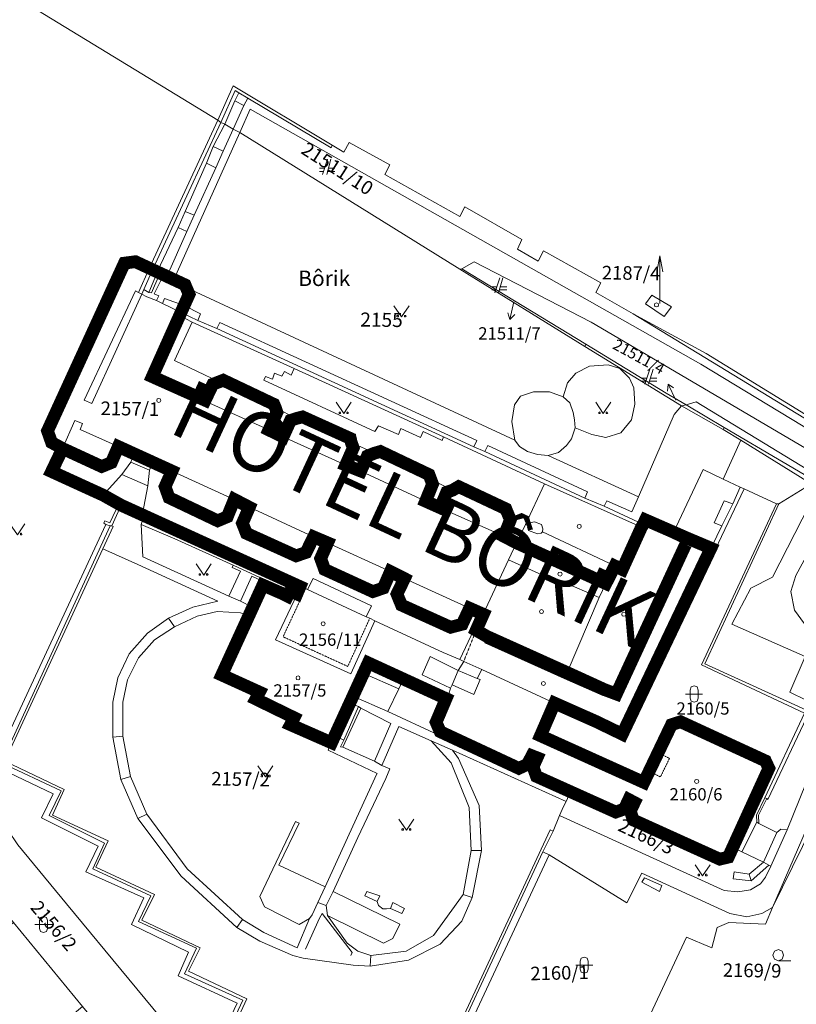
# Model space of a CAD drawing. Units: millimetres. Extents: x -87817 to 559773, y 2532 to 258581.
# Drawn here: x 454844 to 464014, y 195399 to 207020 of the extents above; entities that cross this region are included whole.
import ezdxf
from ezdxf.enums import TextEntityAlignment as Align

# ---------------------------------------------------------------- set-up
doc = ezdxf.new("R2010")
doc.units = ezdxf.units.MM
doc.header["$MEASUREMENT"] = 0
doc.linetypes.add('DASH_1', pattern=[8.16, 1.02, -1.02, 1.02, -1.02, 1.02, -1.02, 1.02, -1.02])
for name, color, linetype, lineweight in [('2_LINES', 8, 'CONTINUOUS', 0), ('3_TEXTS', 8, 'CONTINUOUS', 0), ('4_LINES', 1, 'CONTINUOUS', 0), ('5_LINES', 1, 'DASH_1', 0), ('6_TEXTS', 3, 'CONTINUOUS', 0), ('objekt', 22, 'CONTINUOUS', 18), ('Popis', 7, 'CONTINUOUS', 15)]:
    doc.layers.add(name, color=color, linetype=linetype, lineweight=lineweight)
doc.styles.get("Standard").update_dxf_attribs({"font": 'TXT', "width": 0.75})
doc.styles.add('technicky', font='isocp.shx', dxfattribs={"width": 0.7, "height": 125})

msp = doc.modelspace()

# ---------------------------------------------------------------- linework, layer by layer
at = {"layer": '2_LINES'}
for p, q in [((458480, 205373), (458421, 205195)), ((458469, 205195), (458517, 205373)), ((458445, 205267), (458386, 205267)), ((458564, 205267), (458487, 205267)), ((458386, 205230), (458433, 205230)), ((458475, 205230), (458564, 205230)), ((462368, 204046), (462404, 204235)), ((460513, 203975), (460454, 203797)), ((460496, 203797), (460549, 203975)), ((460478, 203868), (460419, 203868)), ((460597, 203868), (460520, 203868)), ((460419, 203832), (460467, 203832)), ((460507, 203832), (460597, 203832)), ((460691, 203542), (460632, 203482)), ((462285, 202895), (462227, 202717)), ((462267, 202717), (462322, 202895)), ((462250, 202789), (462190, 202789)), ((462190, 202754), (462238, 202754)), ((462280, 202754), (462368, 202754)), ((462368, 202789), (462291, 202789)), ((462493, 202635), (462500, 202717)), ((462760, 199013), (462760, 199108)), ((462855, 199013), (462855, 199108)), ((462707, 199061), (462908, 199061)), ((455025, 196340), (455227, 196340)), ((455078, 196293), (455078, 196388)), ((455173, 196293), (455173, 196388)), ((461409, 195860), (461611, 195860)), ((461462, 195813), (461462, 195908)), ((461556, 195813), (461556, 195908)), ((463803, 195913), (463951, 195913))]:
    msp.add_line(p, q, dxfattribs=at)
for points in [[(454557, 207435), (457182, 205835), (456376, 204092), (456211, 204164), (456081, 204147), (455173, 202167), (455221, 202030), (455351, 201959), (455221, 201687), (455831, 201408), (456015, 201308), (455908, 201082), (455850, 201106), (455837, 201077), (455861, 201064), (454534, 198219), (455239, 197882), (455102, 197598), (455773, 197266), (455624, 196963), (456312, 196655), (456163, 196340), (456839, 196014), (456715, 195736), (457413, 195411), (457272, 195114)], [(464787, 201905), (462089, 203548), (461646, 203802), (461704, 203914), (461030, 204294), (460964, 204169), (460722, 204312), (460775, 204425), (460099, 204810), (460040, 204697), (459156, 205195), (459215, 205307), (458735, 205569), (458671, 205456), (458533, 205538), (457366, 206238), (457182, 205835), (454557, 207435)], [(464650, 201651), (461592, 203452), (460211, 204164), (460064, 204081), (460040, 204075), (457444, 205687), (457366, 205729), (457265, 205788), (457219, 205806), (457182, 205835), (457366, 206238), (458533, 205538), (458671, 205456), (458735, 205569), (459215, 205307), (459156, 205195), (460040, 204697), (460099, 204810), (460775, 204425), (460722, 204312), (460964, 204169), (461030, 204294), (461704, 203914), (461646, 203802), (462089, 203548), (464787, 201905)], [(462404, 203672), (462404, 204235), (462439, 204046)], [(459263, 203643), (459352, 203513), (459441, 203643)], [(460680, 203690), (460632, 203482), (460608, 203559)], [(462593, 202528), (462500, 202717), (462564, 202677)], [(458581, 202505), (458671, 202374), (458759, 202505)], [(461646, 202505), (461734, 202374), (461823, 202505)], [(464538, 201324), (463358, 202059), (463151, 202184), (463163, 202208), (464556, 201390)], [(464164, 201526), (463809, 201308), (463779, 201308), (463400, 201485), (463352, 201502), (463151, 201597), (463358, 202059), (464538, 201324)], [(464355, 198569), (463904, 197460), (463713, 197028), (463649, 196898), (463589, 196821), (463471, 196749), (463323, 196725), (463163, 196744), (461219, 197627), (461266, 197733), (461296, 197792), (461349, 197906), (461882, 197668), (461983, 197704), (462036, 197816), (462102, 197781), (462054, 197680), (462089, 197574), (463110, 197112), (463211, 197136), (463264, 197248), (463370, 197200), (463548, 197550), (463543, 197633), (463643, 197834), (464111, 198835), (462896, 199405), (463779, 201308), (463809, 201308), (464164, 201526)], [(464324, 198895), (463939, 199084), (464117, 199506), (463251, 199885), (463477, 200312), (463732, 200442), (464259, 201473)], [(464259, 201473), (463732, 200442), (463477, 200312), (463251, 199885), (464117, 199506), (463939, 199084), (464324, 198895)], [(457272, 195114), (457413, 195411), (456715, 195736), (456839, 196014), (456163, 196340), (456312, 196655), (455624, 196963), (455773, 197266), (455102, 197598), (455239, 197882), (454534, 198219), (455861, 201064), (455837, 201077), (455850, 201106), (455908, 201082), (456015, 201308), (456044, 201289), (456293, 201189), (456317, 201177), (456277, 201064), (456678, 200892), (457366, 200584), (457782, 200389), (457983, 200305), (457959, 200241), (457716, 200347), (457591, 200087), (457551, 199980), (457230, 199286), (457675, 199084), (457633, 199002), (458084, 198782), (458042, 198699), (458528, 198487), (458564, 198569), (458742, 198954), (458777, 199037), (458907, 199304), (459322, 199121), (459376, 199245), (459879, 199007), (459761, 198729), (459809, 198617), (460738, 198184), (460839, 198232), (460892, 198333), (460953, 198309), (460905, 198202), (460946, 198089), (461349, 197906), (461296, 197792), (461266, 197733), (461219, 197627), (461142, 197444), (461023, 197200), (459459, 193840)], [(464111, 199891), (463992, 200050), (463951, 200270), (464010, 200459), (464485, 201337)], [(464485, 201337), (464010, 200459), (463951, 200270), (463992, 200050), (464111, 199891)], [(454730, 201070), (454818, 200939), (454907, 201070)], [(456928, 200596), (457017, 200466), (457105, 200596)], [(464899, 199227), (463732, 196542), (463607, 196471), (463429, 196430), (463228, 196471), (462190, 196945), (462012, 196595), (461094, 197165), (461023, 197200), (461142, 197444), (461219, 197627), (463163, 196744), (463323, 196725), (463471, 196749), (463589, 196821), (463649, 196898), (463713, 197028), (463904, 197460), (464355, 198569)], [(464206, 197502), (463732, 196542), (464899, 199227)], [(462855, 199108), (462843, 199145), (462808, 199156), (462771, 199145), (462760, 199108)], [(462760, 199013), (462771, 198978), (462808, 198967), (462843, 198978), (462855, 199013)], [(457657, 198214), (457745, 198083), (457835, 198214)], [(459322, 197585), (459411, 197455), (459499, 197585)], [(456869, 194806), (455399, 196584), (454823, 197283)], [(459618, 193994), (461094, 197165), (462012, 196595), (462190, 196945), (463228, 196471), (463429, 196430), (463607, 196471), (463732, 196542), (463649, 196346), (463216, 196364), (463079, 196305), (463015, 196067), (462997, 196074), (462718, 196192), (462179, 195037)], [(462819, 197046), (462908, 196916), (462997, 197046)], [(455173, 196388), (455162, 196424), (455126, 196436), (455091, 196424), (455078, 196388)], [(455078, 196293), (455091, 196258), (455126, 196247), (455162, 196258), (455173, 196293)], [(461556, 195908), (461545, 195944), (461510, 195955), (461473, 195944), (461462, 195908)], [(461462, 195813), (461473, 195778), (461510, 195766), (461545, 195778), (461556, 195813)]]:
    msp.add_lwpolyline(points, dxfattribs=at)
for points in [[(457219, 205806), (457265, 205788), (457366, 205729), (457444, 205687), (460040, 204075), (461515, 203163), (462659, 202463), (463151, 202184), (463358, 202059), (463151, 201597), (462914, 201711), (462564, 200969), (462232, 201117), (462208, 201064), (461746, 201278), (461515, 201372), (460335, 201924), (460205, 201977), (457171, 203375), (456946, 203471), (456750, 203566), (456786, 203648), (456845, 203779), (456816, 203856), (456797, 203891), (456667, 203962), (456585, 203998), (456471, 204052), (456418, 204075), (456376, 204092), (457182, 205835)], [(456211, 204164), (456376, 204092), (456418, 204075), (456471, 204052), (456585, 203998), (456667, 203962), (456797, 203891), (456816, 203856), (456845, 203779), (456786, 203648), (456750, 203566), (456946, 203471), (457171, 203375), (460205, 201977), (460335, 201924), (461515, 201372), (461746, 201278), (462208, 201064), (462232, 201117), (462564, 200969), (462914, 201711), (463151, 201597), (463352, 201502), (463264, 201308), (463134, 201047), (462120, 198949), (461959, 198587), (461693, 198718), (461160, 198954), (460300, 199352), (460087, 199446), (460040, 199469), (459844, 199553), (459037, 199926), (458979, 199957), (458937, 199973), (458244, 200294), (458220, 200305), (458154, 200329), (458119, 200241), (458036, 200276), (457983, 200305), (457782, 200389), (457366, 200584), (456678, 200892), (456277, 201064), (456317, 201177), (456293, 201189), (456044, 201289), (456015, 201308), (455831, 201408), (455221, 201687), (455351, 201959), (455221, 202030), (455173, 202167), (456081, 204147)], [(461527, 203192), (461515, 203163), (460040, 204075), (460064, 204081)], [(461592, 203452), (464650, 201651), (464716, 201616), (465794, 201047), (465854, 201011), (465711, 200774), (465486, 200892), (464556, 201390), (463163, 202208), (462712, 202475), (462476, 202611), (461527, 203192), (460064, 204081), (460211, 204164)], [(462540, 203630), (462452, 203518), (462232, 203667), (462309, 203767)], [(462452, 203518), (462540, 203630), (462309, 203767), (462232, 203667)], [(462386, 203654), (462381, 203672), (462362, 203678), (462344, 203672), (462339, 203654), (462344, 203636), (462362, 203630), (462381, 203636)], [(459316, 203518), (459316, 203529), (459310, 203529), (459299, 203529), (459299, 203518), (459299, 203513), (459310, 203513), (459316, 203513)], [(459406, 203518), (459400, 203529), (459387, 203529), (459387, 203518), (459387, 203513), (459393, 203513), (459400, 203513)], [(461527, 203192), (462476, 202611), (462712, 202475), (463163, 202208), (463151, 202184), (462659, 202463), (461515, 203163)], [(456511, 202527), (456504, 202544), (456487, 202551), (456469, 202544), (456463, 202527), (456469, 202509), (456487, 202503), (456504, 202509)], [(458634, 202380), (458634, 202386), (458629, 202391), (458617, 202386), (458617, 202374), (458629, 202374), (458634, 202374)], [(458724, 202380), (458724, 202386), (458711, 202391), (458706, 202386), (458706, 202374), (458711, 202374), (458724, 202374)], [(461699, 202380), (461699, 202386), (461693, 202391), (461681, 202386), (461681, 202374), (461693, 202374), (461699, 202374)], [(461788, 202380), (461781, 202386), (461776, 202391), (461770, 202386), (461770, 202374), (461776, 202374), (461781, 202374)], [(461160, 198954), (461693, 198718), (461959, 198587), (462120, 198949), (463134, 201047), (463264, 201308), (463352, 201502), (463400, 201485), (463779, 201308), (462896, 199405), (464111, 198835), (463643, 197834), (463543, 197633), (463548, 197550), (463370, 197200), (463264, 197248), (463690, 198184), (463649, 198272), (462647, 198734), (462540, 198699), (462381, 198368), (462274, 198148), (462214, 198018), (460993, 198569)], [(461473, 201040), (461468, 201058), (461450, 201064), (461433, 201058), (461426, 201040), (461433, 201023), (461450, 201016), (461468, 201023)], [(454871, 200946), (454865, 200958), (454854, 200958), (454854, 200946), (454854, 200939), (454860, 200939), (454865, 200939)], [(461338, 200679), (461332, 200697), (461314, 200703), (461296, 200697), (461290, 200679), (461296, 200661), (461314, 200655), (461332, 200661)], [(456981, 200472), (456981, 200477), (456975, 200483), (456964, 200477), (456964, 200466), (456975, 200466), (456981, 200466)], [(457070, 200472), (457065, 200477), (457058, 200483), (457052, 200477), (457052, 200466), (457058, 200466), (457065, 200466)], [(461248, 200477), (461242, 200496), (461224, 200501), (461207, 200496), (461200, 200477), (461207, 200459), (461224, 200454), (461242, 200459)], [(460040, 199469), (460087, 199446), (460022, 199339), (459690, 199506), (459595, 199286), (459932, 199132), (459910, 199061), (459879, 199007), (459376, 199245), (459322, 199121), (458907, 199304), (458777, 199037), (458742, 198954), (458564, 198569), (458528, 198487), (458042, 198699), (458084, 198782), (457633, 199002), (457675, 199084), (457230, 199286), (457551, 199980), (457591, 200087), (457716, 200347), (457959, 200241), (457983, 200305), (458036, 200276), (458119, 200241), (457864, 199702), (458753, 199299), (459037, 199926), (459844, 199553)], [(458220, 200305), (458244, 200294), (458937, 199973), (458979, 199957), (459037, 199926), (458753, 199299), (457864, 199702), (458119, 200241), (458154, 200329)], [(461030, 200034), (461023, 200050), (461006, 200057), (460988, 200050), (460982, 200034), (460988, 200015), (461006, 200010), (461023, 200015)], [(462001, 200003), (461996, 200021), (461977, 200027), (461959, 200021), (461954, 200003), (461959, 199986), (461977, 199980), (461996, 199986)], [(458451, 199891), (458445, 199909), (458427, 199915), (458410, 199909), (458403, 199891), (458410, 199873), (458427, 199867), (458445, 199873)], [(459761, 198729), (459879, 199007), (459910, 199061), (459932, 199132), (459595, 199286), (459690, 199506), (460022, 199339), (460087, 199446), (460300, 199352), (461160, 198954), (460993, 198569), (462214, 198018), (462274, 198148), (462381, 198368), (462540, 198699), (462647, 198734), (463649, 198272), (463690, 198184), (463264, 197248), (463211, 197136), (463110, 197112), (462089, 197574), (462054, 197680), (462102, 197781), (462036, 197816), (461983, 197704), (461882, 197668), (461349, 197906), (460946, 198089), (460905, 198202), (460953, 198309), (460892, 198333), (460839, 198232), (460738, 198184), (459809, 198617)], [(458154, 199251), (458148, 199269), (458132, 199275), (458113, 199269), (458108, 199251), (458113, 199233), (458132, 199227), (458148, 199233)], [(461053, 199185), (461046, 199203), (461030, 199209), (461011, 199203), (461006, 199185), (461011, 199168), (461030, 199161), (461046, 199168)], [(457710, 198089), (457710, 198102), (457705, 198102), (457699, 198102), (457692, 198089), (457699, 198083), (457710, 198083)], [(457800, 198089), (457800, 198102), (457793, 198102), (457782, 198102), (457782, 198089), (457782, 198083), (457793, 198083), (457800, 198083)], [(462861, 198030), (462855, 198047), (462837, 198054), (462819, 198047), (462813, 198030), (462819, 198012), (462837, 198006), (462855, 198012)], [(462997, 196074), (463015, 196067), (463079, 196305), (463216, 196364), (463649, 196346), (463732, 196542), (464206, 197502), (464313, 197746), (464502, 197645), (465575, 197094), (464734, 195226), (464390, 194616), (462500, 194971), (462179, 195037), (462718, 196192)], [(454823, 197283), (455399, 196584), (456869, 194806), (456407, 194379), (455588, 195374), (454770, 196364), (454343, 196892), (454308, 196945), (454018, 197313), (454213, 197425), (454576, 197645)], [(459376, 197460), (459376, 197467), (459369, 197473), (459358, 197467), (459358, 197455), (459369, 197455), (459376, 197455)], [(459464, 197460), (459464, 197467), (459453, 197473), (459446, 197467), (459446, 197455), (459453, 197455), (459464, 197455)], [(459459, 193840), (461023, 197200), (461094, 197165), (459618, 193994)], [(462872, 196921), (462872, 196934), (462866, 196934), (462855, 196934), (462855, 196921), (462855, 196916), (462866, 196916), (462872, 196916)], [(462962, 196921), (462956, 196934), (462943, 196934), (462943, 196921), (462943, 196916), (462949, 196916), (462956, 196916)], [(455588, 195374), (454457, 194438), (453437, 194053), (453052, 193904), (452602, 195072), (453645, 195440), (454770, 196364)], [(463862, 195979), (463845, 196027), (463803, 196045), (463755, 196027), (463737, 195979), (463755, 195932), (463803, 195913), (463845, 195932)]]:
    msp.add_lwpolyline(points, close=True, dxfattribs=at)
at = {"layer": '4_LINES'}
for p, q in [((457366, 205729), (457490, 206007)), ((456418, 204075), (457219, 205806)), ((456667, 203962), (457444, 205687)), ((457129, 205522), (457248, 205468)), ((457052, 205326), (457159, 205272)), ((456797, 204757), (456904, 204715)), ((456715, 204567), (456816, 204519)), ((456418, 204075), (456312, 203837)), ((460691, 202059), (456816, 203856)), ((456400, 203797), (456370, 203802)), ((461338, 202499), (461261, 202569)), ((462659, 202463), (462712, 202475)), ((461083, 201876), (462150, 201390)), ((456158, 201799), (456376, 201704)), ((456051, 201651), (456359, 201520)), ((460845, 201047), (460815, 201064)), ((455914, 201047), (455932, 201047)), ((460709, 200846), (460561, 200923)), ((460709, 200846), (461765, 200365)), ((456601, 199957), (456673, 199856)), ((460359, 199742), (460234, 199814)), ((460022, 199339), (460247, 199245)), ((459322, 199121), (459191, 198853)), ((459950, 199168), (459932, 199132)), ((458843, 198914), (458742, 198954)), ((455943, 198551), (456062, 198564)), ((458671, 198516), (458564, 198569)), ((456039, 198054), (456152, 198089)), ((456240, 197591), (456347, 197645)), ((460295, 197213), (460176, 197213)), ((463625, 197075), (463370, 197200)), ((463713, 197028), (463690, 197040)), ((462190, 196839), (462221, 196892)), ((463270, 196879), (463281, 196963)), ((458920, 196679), (458944, 196732)), ((460188, 196661), (460080, 196696)), ((457408, 196305), (457474, 196401)), ((458984, 195849), (458990, 195974))]:
    msp.add_line(p, q, dxfattribs=at)
for points in [[(457219, 205806), (457390, 206185), (457432, 206156), (457384, 206061), (457265, 205788)], [(457384, 206061), (457490, 206007), (457538, 206096), (457432, 206156)], [(457538, 206096), (458522, 205509), (458533, 205538)], [(464745, 201828), (462885, 202955), (457567, 205965), (457444, 205687)], [(456471, 204052), (456715, 204567), (456797, 204757), (457052, 205326), (457129, 205522), (457265, 205788)], [(457366, 205729), (457248, 205468), (457159, 205272), (456904, 204715), (456816, 204519), (456585, 203998)], [(456750, 203566), (456531, 203672), (456460, 203707), (456347, 203749), (456288, 203779), (456246, 203802), (456376, 204092)], [(456370, 203802), (456460, 204015), (456489, 203998), (456400, 203797)], [(456531, 203980), (456431, 203784), (456489, 203760), (456460, 203707)], [(456585, 203998), (456566, 203962), (456531, 203980), (456489, 203998)], [(456246, 203802), (456211, 203821), (455606, 202528), (455696, 202492), (456288, 203779)], [(456288, 203779), (456312, 203837), (456370, 203802)], [(456531, 203672), (456555, 203731), (456786, 203648)], [(456786, 203648), (456981, 203548), (456946, 203471)], [(460561, 200923), (459809, 201260), (459637, 201337), (458872, 201693), (458694, 201764), (457954, 202096), (457787, 202178), (457034, 202516), (457034, 202528), (456412, 202813), (456733, 203529)], [(456750, 203566), (456733, 203529), (456880, 203452), (458084, 202902), (459849, 202096), (461041, 201544), (460815, 201064), (460709, 200846), (460614, 200644), (460318, 200003)], [(462089, 203548), (462949, 203080), (466019, 201194), (469913, 198789), (471923, 197561)], [(456880, 203452), (456673, 202996), (457201, 202747), (457864, 202439), (458113, 202314), (458759, 202030), (459037, 201905), (459701, 201592), (459956, 201467)], [(457171, 203375), (457206, 203447), (460241, 202054), (460205, 201977)], [(461402, 202202), (461598, 202125), (461765, 202090), (461942, 202143), (462067, 202297), (462108, 202481), (462096, 202677), (462043, 202789), (461930, 202902), (461794, 202948), (461574, 202932), (461409, 202848), (461314, 202736), (461261, 202569)], [(458084, 202902), (458048, 202825), (457971, 202866), (457941, 202813), (457853, 202848), (457829, 202778), (457745, 202807), (457728, 202765), (459037, 202160), (459079, 202226), (459316, 202125), (459345, 202197), (459578, 202090), (459607, 202160), (459833, 202054), (459849, 202096)], [(457787, 202178), (457882, 202386), (457864, 202439), (457846, 202481), (457248, 202765), (457201, 202747), (457124, 202717), (457034, 202528)], [(461261, 202569), (461100, 202629), (460911, 202629), (460757, 202576), (460685, 202475), (460656, 202279), (460691, 202059), (460744, 201982), (460839, 201924), (460958, 201889), (461083, 201876), (461207, 201912), (461301, 201995), (461361, 202072), (461402, 202202), (461396, 202297), (461378, 202386), (461338, 202499)], [(462659, 202463), (462570, 202362), (462150, 201390), (462073, 201212), (461776, 201343), (461746, 201278)], [(462712, 202475), (462831, 202510), (465486, 200892)], [(458694, 201764), (458783, 201966), (458759, 202030), (458748, 202078), (458185, 202332), (458113, 202314), (458042, 202290), (457954, 202096)], [(455351, 201959), (455494, 202290), (455588, 202255), (455558, 202184), (456009, 201982), (456193, 201894), (456412, 201793), (456643, 201693), (457384, 201355), (457556, 201266), (458315, 200916), (458480, 200846), (459222, 200507), (459387, 200424), (460157, 200074), (460318, 200003)], [(460335, 201924), (460372, 201995), (461550, 201449), (461515, 201372)], [(455831, 201408), (456051, 201651), (456158, 201799), (456193, 201894)], [(459637, 201337), (459719, 201539), (459701, 201592), (459677, 201651), (459103, 201924), (459037, 201905), (458949, 201870), (458872, 201693)], [(456412, 201793), (456376, 201704), (456359, 201520), (456293, 201189)], [(462707, 200827), (462208, 201064), (462185, 201029), (461041, 201544)], [(460561, 200923), (460638, 201117), (460584, 201247), (460027, 201509), (459956, 201467), (459886, 201443), (459809, 201260)], [(463400, 201485), (462179, 198919), (462120, 198949)], [(456044, 201289), (455932, 201047), (455950, 201040), (455826, 200774), (454669, 198267), (455369, 197935), (455232, 197633), (455890, 197330), (455743, 197017), (456436, 196696), (456288, 196394), (456975, 196067), (456839, 195790), (457527, 195464), (457384, 195156), (458071, 194835), (457936, 194546), (458605, 194236), (458463, 193917), (459281, 193532), (461107, 197460), (461142, 197444)], [(463667, 197829), (463678, 197816), (464170, 198853), (462932, 199416), (463809, 201308)], [(463134, 201047), (463044, 201082), (463163, 201343), (463264, 201308)], [(456317, 201177), (456720, 200987), (458154, 200329)], [(459281, 193532), (459268, 193501), (458421, 193899), (458570, 194212), (457882, 194527), (458013, 194806), (457336, 195143), (457479, 195446), (456792, 195759), (456933, 196062), (456246, 196377), (456394, 196679), (455707, 196998), (455844, 197301), (455192, 197627), (455333, 197917), (454629, 198249), (455914, 201047), (455861, 201064)], [(456277, 201064), (456299, 200679), (457313, 200217), (457450, 200158), (457591, 200087)], [(462185, 201029), (461959, 200531), (461871, 200573), (461017, 200976), (461023, 201011), (461006, 201064), (460922, 201093), (460869, 201082), (460845, 201047), (460839, 201029), (460852, 200993), (460958, 200952), (461000, 200958), (461017, 200976)], [(461758, 199114), (461889, 199061), (462197, 199719), (462707, 200827), (462731, 200899), (462564, 200969)], [(455826, 200774), (456240, 200591), (457182, 200158), (456887, 200087), (456601, 199957), (456354, 199779), (456139, 199535), (456004, 199251), (455943, 198967), (455943, 198551), (456039, 198054), (456240, 197591), (456750, 196910), (457408, 196305), (457681, 196146), (458071, 195974), (458190, 195944), (458783, 195860), (458984, 195849), (459435, 195920), (459809, 196109), (460064, 196382), (460188, 196661), (460295, 197213), (460271, 197746), (460027, 198302), (459956, 198397)], [(460614, 200644), (461237, 200365), (461248, 200389), (461688, 200199)], [(457313, 200217), (457450, 200512), (457355, 200554), (457366, 200584)], [(461871, 200573), (461765, 200365), (461688, 200199), (461308, 199315), (460359, 199742), (460335, 199665), (461272, 199245), (461728, 199044), (461758, 199114), (461308, 199315)], [(457450, 200158), (457586, 200454), (457769, 200365), (457782, 200389)], [(458937, 199973), (458997, 200104), (458309, 200424), (458244, 200294)], [(458036, 200276), (458007, 200217), (457959, 200241)], [(458119, 196067), (457728, 196247), (457474, 196401), (456821, 196998), (456347, 197645), (456152, 198089), (456062, 198564), (456062, 198967), (456116, 199227), (456246, 199488), (456436, 199702), (456673, 199856), (456940, 199980), (457177, 200034), (457450, 200021), (457514, 199997), (457551, 199980)], [(457514, 199997), (457182, 199269), (457628, 199068), (457586, 198972), (458031, 198771), (457994, 198688), (458504, 198450), (458487, 198397), (459067, 198124), (459061, 198118), (458735, 197407)], [(460234, 199814), (460205, 199819), (460040, 199469)], [(458907, 199304), (458960, 199429), (459376, 199245)], [(460300, 199352), (460247, 199245), (460282, 199233), (460205, 199055), (459950, 199168), (460022, 199339)], [(459809, 198617), (459785, 198580), (459191, 198853), (458777, 199037)], [(458658, 198433), (458634, 198439), (458671, 198516), (458843, 198914), (458872, 198895)], [(461296, 197792), (459956, 198397), (459701, 198510), (459322, 198676), (459121, 198219), (459032, 198267), (458658, 198433), (458872, 198895), (459228, 198712), (459032, 198267)], [(459701, 198510), (459939, 198249), (460152, 197722), (460176, 197213), (460080, 196696), (459732, 196210), (459406, 196027), (458990, 195974), (458836, 196027), (458711, 196122), (458480, 196447), (458463, 196566)], [(459121, 198219), (459215, 198179), (459168, 198065), (458836, 197367)], [(463572, 197532), (463566, 197633), (463667, 197829), (463643, 197834)], [(458451, 196786), (457906, 197040), (458143, 197537), (458101, 197556), (457681, 196672), (457734, 196548), (458143, 196340), (458267, 196412)], [(463548, 197550), (463572, 197532), (463785, 197425), (463625, 197075)], [(463785, 197425), (463832, 197467), (463904, 197460)], [(458735, 197407), (458451, 196786), (458363, 196602), (458463, 196566), (458546, 196732), (458836, 197367)], [(463459, 196934), (463625, 197075), (463690, 197040), (463482, 196857)], [(462221, 196892), (462428, 196802), (462399, 196732), (462190, 196839)], [(463281, 196963), (463459, 196934), (463482, 196857), (463270, 196879)], [(458480, 196447), (459138, 196122), (459252, 196175), (459334, 196346), (458546, 196732)], [(458944, 196732), (459098, 196679), (459067, 196613), (458920, 196679)], [(458363, 196602), (458297, 196454), (458267, 196412), (458119, 196067)], [(459067, 196613), (459079, 196566), (459133, 196524), (459175, 196524), (459222, 196531), (459252, 196602), (459387, 196531), (459358, 196471), (459222, 196531)], [(458220, 196051), (458386, 196417), (458416, 196471), (458771, 196009), (458753, 195974)]]:
    msp.add_lwpolyline(points, dxfattribs=at)
at = {"layer": '5_LINES'}
for points in [[(455351, 201959), (455813, 201746), (455927, 201793), (456009, 201982)], [(456643, 201693), (456561, 201509), (456608, 201379), (457182, 201106), (457296, 201154), (457384, 201355)], [(457556, 201266), (457474, 201077), (457521, 200958), (458108, 200692), (458225, 200732), (458315, 200916)], [(458480, 200846), (458398, 200661), (458445, 200531), (459014, 200270), (459138, 200312), (459222, 200507)], [(459387, 200424), (459299, 200241), (459352, 200111), (459932, 199849), (460069, 199885), (460157, 200074)], [(458220, 200305), (457954, 199737), (458718, 199387), (458979, 199957)], [(460087, 199446), (460234, 199814), (460318, 200003)], [(462381, 198368), (462516, 198302), (462410, 198083), (462274, 198148)]]:
    msp.add_lwpolyline(points, dxfattribs=at)
at = {"layer": 'objekt', "linetype": 'Continuous', "const_width": 150}
for points in [[(456078, 204140), (455173, 202167), (455221, 202030), (455351, 201959), (455221, 201687), (455831, 201408), (456044, 201289), (458154, 200329), (458117, 200242), (458036, 200276), (458007, 200217), (457959, 200241), (457716, 200347), (457230, 199286), (457675, 199084), (457633, 199002), (458084, 198782), (458042, 198699), (458527, 198486), (458960, 199429), (459879, 199007), (459761, 198729), (459809, 198617), (460738, 198184), (460839, 198232), (460892, 198333), (460953, 198309), (460905, 198202), (460946, 198089), (461882, 197668), (461983, 197704), (462036, 197816), (462102, 197781), (462054, 197680), (462089, 197574), (463110, 197112), (463211, 197136), (463690, 198184), (463649, 198272), (462647, 198734), (462540, 198699), (462214, 198018), (460993, 198569), (461160, 198954), (461649, 198737), (461959, 198587), (463006, 200783), (462731, 200899), (462232, 201117), (462207, 201065), (462185, 201029), (461959, 200531), (461871, 200573), (461765, 200365), (460709, 200846), (460561, 200923), (460638, 201117), (460584, 201247), (460027, 201509), (459956, 201467), (459886, 201443), (459809, 201260), (459637, 201337), (459719, 201539), (459677, 201651), (459103, 201924), (459037, 201905), (458949, 201870), (458872, 201693), (458694, 201764), (458783, 201966), (458759, 202030), (458748, 202078), (458185, 202332), (458113, 202314), (458042, 202290), (457954, 202096), (457787, 202178), (457882, 202386), (457864, 202439), (457846, 202481), (457248, 202765), (457124, 202717), (457034, 202528), (456410, 202807), (456845, 203779), (456797, 203891), (456211, 204164), (456081, 204147), (455173, 202167), (455221, 202030), (455351, 201959), (455221, 201687)], [(455377, 201947), (455813, 201746), (455927, 201793), (456009, 201982), (456643, 201693), (456561, 201509), (456608, 201379), (457182, 201106), (457296, 201154), (457379, 201358), (457556, 201266), (457474, 201077), (457521, 200958), (458108, 200692), (458225, 200732), (458315, 200916), (458480, 200846), (458398, 200661), (458445, 200531), (459014, 200270), (459138, 200312), (459222, 200507), (459387, 200424), (459299, 200241), (459352, 200111), (459932, 199849), (460069, 199885), (460157, 200074), (460318, 200003), (460234, 199814), (460359, 199742), (461308, 199315), (461748, 199114), (461889, 199061), (462707, 200827)]]:
    msp.add_lwpolyline(points, dxfattribs=at)

# ---------------------------------------------------------------- texts
at = {"layer": '3_TEXTS'}
for s, height, rotation, p, p2 in [('21511/10', 153.5, 327.3208, (458154, 205450), (458951, 204939)), ('2187/4', 129.4, 359.0703, (461717, 203956), (462407, 203945)), ('2155', 150.4, 359.1998, (458865, 203399), (459366, 203392)), ('21511/4', 116.4, 331.4769, (461835, 203144), (462414, 202829)), ('2157/1', 138.1, 359.0703, (455799, 202355), (456490, 202343)), ('2157/2', 129.7, 359.0722, (457105, 197983), (457797, 197971)), ('2166/3', 129.6, 334.8359, (461895, 197455), (462521, 197161)), ('2156/2', 129.5, 310.7272, (454961, 196536), (455411, 196013)), ('2160/1', 142.8, 1.2782, (460876, 195682), (461566, 195698)), ('2169/9', 129.7, 359.0722, (463145, 195724), (463837, 195713))]:
    msp.add_text(s, height=height, rotation=rotation, dxfattribs=at).set_placement(p, p2, align=Align.ALIGNED)
for s, height, p, p2 in [('21511/7', 130.2, (460258, 203245), (460996, 203245)), ('2156/11', 130.2, (458143, 199630), (458881, 199630)), ('2157/5', 117.3, (457840, 199031), (458466, 199031)), ('2160/5', 121.1, (462599, 198818), (463225, 198818)), ('2160/6', 121.1, (462516, 197805), (463142, 197805))]:
    msp.add_text(s, height=height, dxfattribs=at).set_placement(p, p2, align=Align.ALIGNED)
at = {"layer": '6_TEXTS', "insert": (458132, 204059), "char_height": 182, "width": 621.6, "attachment_point": 1}
msp.add_mtext('\\FArial;Bôrik', dxfattribs=at)
at = {"layer": 'Popis', "insert": (456874, 202796), "char_height": 500, "width": 12552.78, "attachment_point": 1, "rotation": 335.0599, "style": 'technicky'}
msp.add_mtext('{\\fISOCPEUR|b0|i0|c238|p34;\\H1.4x;HOTEL BÔRIK}', dxfattribs=at)

doc.saveas('drawing.dxf')
